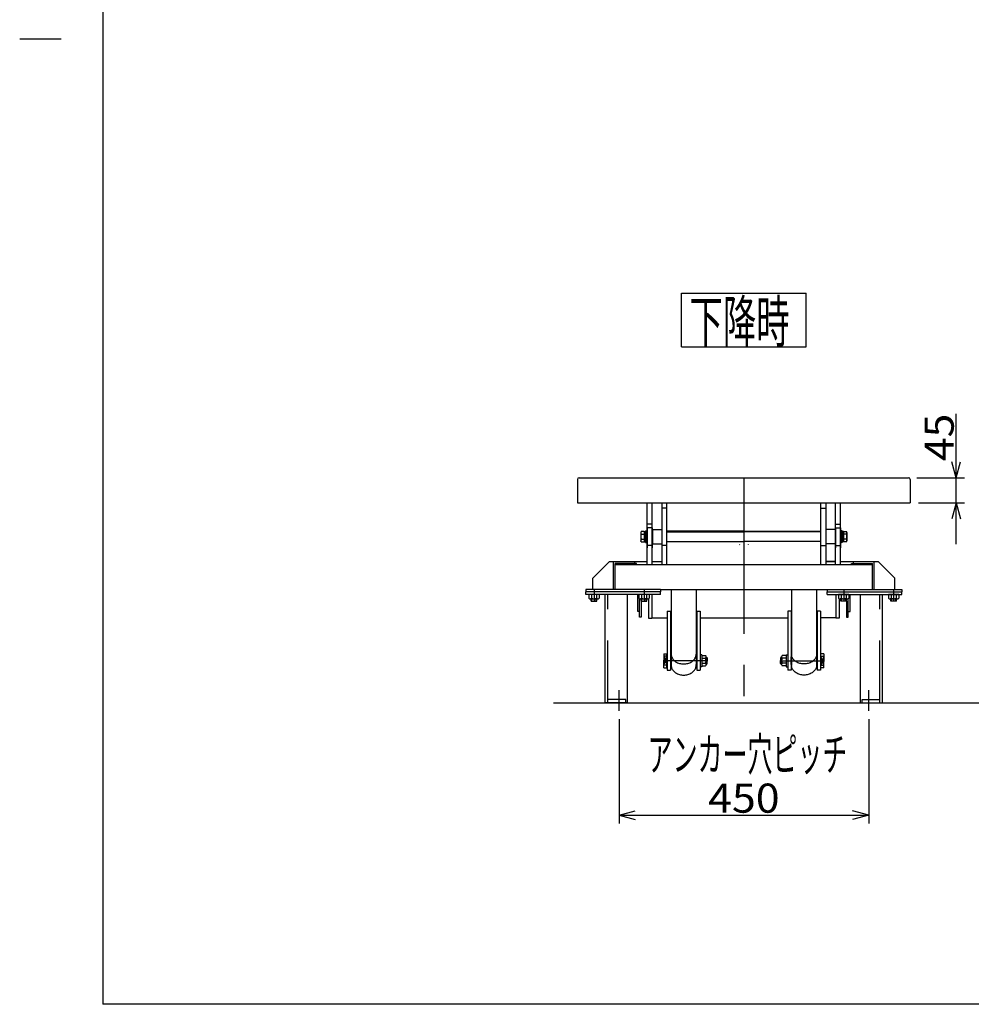
# Model space of a CAD drawing. Extents: x 12 to 354, y 12 to 247.
# Drawn here: x 12 to 127, y 12 to 130 of the extents above; entities that cross this region are included whole.
import ezdxf
from ezdxf.enums import TextEntityAlignment as Align

# ---------------------------------------------------------------- set-up
doc = ezdxf.new("R2010")
doc.units = 0
doc.header["$LTSCALE"] = 15
doc.linetypes.add('CENTER', pattern=[2, 1.25, -0.25, 0.25, -0.25])
doc.linetypes.add('DASHED', pattern=[0.75, 0.5, -0.25])
doc.layers.add('CSLAYER1', color=7, linetype='CONTINUOUS')
doc.styles.add('EASYDRAW_FONT', font='monotxt', dxfattribs={"height": 1, "bigfont": 'bigfont'})
doc.dimstyles.get("Standard").update_dxf_attribs({"dimtxt": 2.5, "dimasz": 2.5, "dimexe": 1.25, "dimexo": 0.625, "dimtad": 1, "dimcen": 2.5, "dimazin": 3, "dimtfac": 1, "dimtmove": 0, "dimatfit": 3})

# ---------------------------------------------------------------- blocks, each defined once
blk = doc.blocks.new('BLKF0002')
at = {"layer": 'CSLAYER1', "color": 4, "linetype": 'CONTINUOUS'}
for p, q in [((80.379323, 60.867779), (80.379323, 61.167779)), ((89.379323, 61.167779), (80.379323, 61.167779)), ((89.379323, 60.867779), (80.379323, 60.867779)), ((82.712656, 47.834446), (82.712656, 60.867779)), ((85.379323, 47.834446), (85.379323, 60.867779)), ((89.379323, 60.867779), (89.379323, 61.167779)), ((85.379323, 47.834446), (82.712656, 47.834446))]:
    blk.add_line(p, q, dxfattribs=at)
at = {"layer": 'CSLAYER1', "color": 4, "linetype": 'DASHED'}
for p, q in [((83.04599, 47.834446), (83.04599, 60.867779)), ((85.179323, 48.234446), (83.04599, 48.234446)), ((85.179323, 47.834446), (85.179323, 48.234446))]:
    blk.add_line(p, q, dxfattribs=at)
at = {"layer": 'CSLAYER1', "color": 4, "linetype": 'CENTER'}
blk.add_line((84.379323, 46.881681), (84.379323, 49.365845), dxfattribs=at)
blk = doc.blocks.new('BLKF0003')
at = {"layer": 'CSLAYER1', "color": 4, "linetype": 'CONTINUOUS'}
for p, q in [((109.379323, 60.867779), (109.379323, 61.167779)), ((109.379323, 61.167779), (118.379323, 61.167779)), ((109.379323, 60.867779), (118.379323, 60.867779)), ((113.379323, 47.834446), (113.379323, 60.867779)), ((116.04599, 47.834446), (116.04599, 60.867779)), ((118.379323, 60.867779), (118.379323, 61.167779)), ((113.379323, 47.834446), (116.04599, 47.834446))]:
    blk.add_line(p, q, dxfattribs=at)
at = {"layer": 'CSLAYER1', "color": 4, "linetype": 'DASHED'}
for p, q in [((115.712656, 47.834446), (115.712656, 60.867779)), ((113.579323, 48.234446), (115.712656, 48.234446)), ((113.579323, 47.834446), (113.579323, 48.234446))]:
    blk.add_line(p, q, dxfattribs=at)
at = {"layer": 'CSLAYER1', "color": 4, "linetype": 'CENTER'}
blk.add_line((114.379323, 46.881681), (114.379323, 49.365845), dxfattribs=at)
blk = doc.blocks.new('BLKF0004')
at = {"layer": 'CSLAYER1', "color": 4, "linetype": 'CONTINUOUS'}
for p, q in [((80.763483, 60.867779), (80.763482, 60.396748)), ((81.995163, 60.867779), (80.763483, 60.867779)), ((81.074156, 60.867779), (81.074156, 60.408393)), ((81.074156, 60.793833), (81.074156, 60.408393)), ((81.68449, 60.867779), (81.68449, 60.408393)), ((81.68449, 60.793833), (81.68449, 60.408393)), ((81.995163, 60.867779), (81.995164, 60.396748)), ((80.878953, 60.334446), (81.879693, 60.334446))]:
    blk.add_line(p, q, dxfattribs=at)
for centre, radius, start, end in [((80.913775, 60.537144), 0.205667, 223.049957, 321.243122), ((81.379323, 61.001114), 0.666667, 242.757935, 297.242033), ((81.844871, 60.537144), 0.205667, 218.756866, 316.950054)]:
    blk.add_arc(centre, radius, start, end, dxfattribs=at)
blk = doc.blocks.new('BLKF0005')
at = {"layer": 'CSLAYER1', "color": 4, "linetype": 'CONTINUOUS'}
for p, q in [((86.763483, 60.867779), (86.763482, 60.396748)), ((87.995163, 60.867779), (86.763483, 60.867779)), ((87.074156, 60.867779), (87.074156, 60.408393)), ((87.074156, 60.793833), (87.074156, 60.408393)), ((87.68449, 60.867779), (87.68449, 60.408393)), ((87.68449, 60.793833), (87.68449, 60.408393)), ((87.995163, 60.867779), (87.995164, 60.396748)), ((86.878953, 60.334446), (87.879693, 60.334446))]:
    blk.add_line(p, q, dxfattribs=at)
for centre, radius, start, end in [((86.913775, 60.537144), 0.205667, 223.049957, 321.243122), ((87.379323, 61.001114), 0.666667, 242.757935, 297.242033), ((87.844871, 60.537144), 0.205667, 218.756866, 316.950054)]:
    blk.add_arc(centre, radius, start, end, dxfattribs=at)
blk = doc.blocks.new('BLKF0006')
at = {"layer": 'CSLAYER1', "color": 4, "linetype": 'CONTINUOUS'}
for p, q in [((110.763483, 60.867779), (110.763482, 60.396748)), ((111.995163, 60.867779), (110.763483, 60.867779)), ((111.074156, 60.867779), (111.074156, 60.408393)), ((111.074156, 60.793833), (111.074156, 60.408393)), ((111.68449, 60.867779), (111.68449, 60.408393)), ((111.68449, 60.793833), (111.68449, 60.408393)), ((111.995163, 60.867779), (111.995164, 60.396748)), ((110.878953, 60.334446), (111.879693, 60.334446))]:
    blk.add_line(p, q, dxfattribs=at)
for centre, radius, start, end in [((110.913775, 60.537144), 0.205667, 223.049957, 321.243122), ((111.379323, 61.001114), 0.666667, 242.757935, 297.242033), ((111.844871, 60.537144), 0.205667, 218.756866, 316.950054)]:
    blk.add_arc(centre, radius, start, end, dxfattribs=at)
blk = doc.blocks.new('BLKF0007')
at = {"layer": 'CSLAYER1', "color": 4, "linetype": 'CONTINUOUS'}
for p, q in [((116.763483, 60.867779), (116.763482, 60.396748)), ((117.995163, 60.867779), (116.763483, 60.867779)), ((117.074156, 60.867779), (117.074156, 60.408393)), ((117.074156, 60.793833), (117.074156, 60.408393)), ((117.68449, 60.867779), (117.68449, 60.408393)), ((117.68449, 60.793833), (117.68449, 60.408393)), ((117.995163, 60.867779), (117.995164, 60.396748)), ((116.878953, 60.334446), (117.879693, 60.334446))]:
    blk.add_line(p, q, dxfattribs=at)
for centre, radius, start, end in [((116.913775, 60.537144), 0.205667, 223.049957, 321.243122), ((117.379323, 61.001114), 0.666667, 242.757935, 297.242033), ((117.844871, 60.537144), 0.205667, 218.756866, 316.950054)]:
    blk.add_arc(centre, radius, start, end, dxfattribs=at)
blk = doc.blocks.new('BLKF0012')
at = {"layer": 'CSLAYER1', "color": 4, "linetype": 'CONTINUOUS'}
for p, q in [((94.312656, 53.501014), (94.783687, 53.501015)), ((94.312656, 53.501014), (94.312656, 52.269334)), ((94.845989, 52.384804), (94.845989, 53.385544)), ((94.312656, 53.190341), (94.772043, 53.190341)), ((94.312656, 52.580007), (94.772043, 52.580007)), ((94.312656, 52.269334), (94.783687, 52.269333)), ((94.386602, 53.190341), (94.772043, 53.190341)), ((94.386602, 52.580007), (94.772043, 52.580007))]:
    blk.add_line(p, q, dxfattribs=at)
for centre, radius, start, end in [((94.643292, 53.350722), 0.205667, -51.243134, 46.950054), ((94.179322, 52.885174), 0.666667, -27.242065, 27.242033), ((94.643292, 52.419626), 0.205667, -46.950043, 51.243122)]:
    blk.add_arc(centre, radius, start, end, dxfattribs=at)
blk = doc.blocks.new('BLKF0013')
at = {"layer": 'CSLAYER1', "color": 4, "linetype": 'CONTINUOUS'}
for p, q in [((103.912657, 52.384804), (103.912657, 53.385544)), ((104.44599, 53.501014), (103.974959, 53.501015)), ((104.44599, 53.501014), (104.44599, 52.269334)), ((104.44599, 52.269334), (103.974959, 52.269333)), ((104.372044, 53.190341), (103.986603, 53.190341)), ((104.44599, 53.190341), (103.986603, 53.190341)), ((104.372044, 52.580007), (103.986603, 52.580007)), ((104.44599, 52.580007), (103.986603, 52.580007))]:
    blk.add_line(p, q, dxfattribs=at)
for centre, radius, start, end in [((104.115354, 53.350722), 0.205667, 133.049946, 231.243134), ((104.115354, 52.419626), 0.205667, 128.756878, 226.950043), ((104.579324, 52.885174), 0.666667, 152.757967, 207.242065)]:
    blk.add_arc(centre, radius, start, end, dxfattribs=at)
blk = doc.blocks.new('*D0005')
at = {"layer": 'CSLAYER1', "color": 4, "linetype": 'CONTINUOUS'}
for p, q in [((84.379323, 45.881681), (84.379323, 33.321118)), ((114.379323, 45.881681), (114.379323, 33.321118)), ((84.379323, 34.321118), (86.311175, 34.838757)), ((114.379323, 34.321118), (112.447471, 34.838757)), ((84.379323, 34.321118), (114.379323, 34.321118)), ((84.379323, 34.321118), (86.311175, 33.80348)), ((114.379323, 34.321118), (112.447471, 33.80348))]:
    blk.add_line(p, q, dxfattribs=at)
at = {"layer": 'CSLAYER1', "color": 4, "style": 'EASYDRAW_FONT', "width": 13.821429}
blk.add_text('450', height=3.5, dxfattribs=at).set_placement((95.079321, 34.621118), (103.679321, 34.621118), align=Align.FIT)
blk = doc.blocks.new('*D0011')
at = {"layer": 'CSLAYER1', "color": 4, "linetype": 'CONTINUOUS'}
for p, q in [((124.899029, 74.881112), (124.899029, 82.581112)), ((124.899029, 74.881112), (124.381391, 76.812964)), ((124.899029, 74.881112), (125.416667, 76.812964)), ((120.179323, 74.881112), (125.899029, 74.881112)), ((124.899029, 71.881112), (124.899029, 74.881112)), ((120.379323, 71.881112), (125.899029, 71.881112)), ((124.899029, 71.881112), (124.381391, 69.949261)), ((124.899029, 66.881112), (124.899029, 71.881112)), ((124.899029, 71.881112), (125.416667, 69.949261))]:
    blk.add_line(p, q, dxfattribs=at)
at = {"layer": 'CSLAYER1', "color": 4, "style": 'EASYDRAW_FONT', "width": 14.657143}
blk.add_text('45', height=3.5, rotation=90, dxfattribs=at).set_placement((124.599032, 76.881112), (124.599032, 82.581112), align=Align.FIT)

msp = doc.modelspace()

# ---------------------------------------------------------------- linework, layer by layer
at = {"layer": 'CSLAYER1', "color": 7, "linetype": 'CONTINUOUS'}
for p, q in [((22.35521, 246.554675), (22.35521, 11.590892)), ((17.35521, 127.590892), (12.35521, 127.590892)), ((354.408853, 11.590892), (22.35521, 11.590892))]:
    msp.add_line(p, q, dxfattribs=at)
at = {"layer": 'CSLAYER1', "color": 4, "linetype": 'CONTINUOUS'}
for p, q in [((91.874143, 97.076129), (106.884503, 97.076129)), ((91.874143, 90.633686), (91.874143, 97.076129)), ((106.884503, 90.633686), (106.884503, 97.076129)), ((91.874143, 90.633686), (106.884503, 90.633686)), ((79.379323, 74.681112), (79.379323, 71.881112)), ((79.579323, 74.881112), (119.179323, 74.881112)), ((119.379323, 74.681112), (119.379323, 71.881112)), ((79.379323, 71.881112), (119.379323, 71.881112)), ((87.779323, 64.401112), (87.779323, 71.881112)), ((88.379323, 64.401112), (88.379323, 71.881112)), ((89.512656, 71.881112), (89.512656, 64.401112)), ((90.112656, 71.239421), (89.512656, 71.239421)), ((90.112656, 64.401112), (90.112656, 71.881112)), ((108.64599, 64.401112), (108.64599, 71.881112)), ((108.64599, 71.239421), (109.24599, 71.239421)), ((109.24599, 71.881112), (109.24599, 64.401112)), ((110.379323, 64.401112), (110.379323, 71.881112)), ((110.979323, 64.401112), (110.979323, 71.881112)), ((88.379323, 69.302563), (87.779323, 69.302563)), ((87.779323, 68.867779), (87.779323, 66.467779)), ((88.379323, 68.867779), (87.779323, 68.867779)), ((88.379323, 68.867779), (88.379323, 66.467779)), ((88.44599, 68.647779), (88.412656, 68.614446)), ((88.44599, 68.647779), (89.512656, 68.647779)), ((110.312656, 68.647779), (109.24599, 68.647779)), ((110.312656, 68.647779), (110.34599, 68.614446)), ((110.379323, 69.302563), (110.979323, 69.302563)), ((110.379323, 68.867779), (110.379323, 66.467779)), ((110.379323, 68.867779), (110.979323, 68.867779)), ((110.979323, 68.867779), (110.979323, 66.467779)), ((86.98599, 68.315241), (86.98599, 67.286984)), ((87.412656, 68.416953), (87.044713, 68.416953)), ((87.059936, 68.10628), (87.412656, 68.106279)), ((87.059936, 67.495946), (87.412656, 67.495946)), ((87.412656, 68.414446), (87.579323, 68.414446)), ((87.412656, 68.414446), (87.412656, 67.187779)), ((87.579323, 68.501112), (87.712656, 68.501112)), ((87.579323, 68.501112), (87.579323, 67.101112)), ((87.712656, 68.601112), (87.779323, 68.601112)), ((87.712656, 68.601112), (87.712656, 67.001112)), ((87.779323, 68.601112), (87.779323, 68.401112)), ((88.412656, 68.614446), (88.412656, 66.987779)), ((99.379323, 68.469755), (90.112656, 68.469755)), ((90.112656, 68.401112), (99.379323, 68.401112)), ((99.379323, 68.469755), (108.64599, 68.469755)), ((108.64599, 68.401112), (99.379323, 68.401112)), ((110.34599, 68.614446), (110.34599, 66.987779)), ((110.979323, 68.601112), (110.979323, 68.401112)), ((111.04599, 68.601112), (110.979323, 68.601112)), ((111.04599, 68.601112), (111.04599, 67.001112)), ((111.179323, 68.501112), (111.04599, 68.501112)), ((111.179323, 68.501112), (111.179323, 67.101112)), ((111.34599, 68.414446), (111.179323, 68.414446)), ((111.34599, 68.416953), (111.713933, 68.416953)), ((111.34599, 68.414446), (111.34599, 67.187779)), ((111.69871, 68.10628), (111.34599, 68.106279)), ((111.69871, 67.495946), (111.34599, 67.495946)), ((111.772656, 68.315241), (111.772656, 67.286984)), ((87.044713, 67.185272), (86.98599, 67.286984)), ((87.044713, 67.185273), (87.412656, 67.185272)), ((87.412656, 67.187779), (87.579323, 67.187779)), ((87.579323, 67.101112), (87.712656, 67.101112)), ((87.712656, 67.001112), (87.779323, 67.001112)), ((87.779323, 67.201112), (87.779323, 67.001112)), ((88.379323, 66.734446), (87.779323, 66.734446)), ((88.44599, 66.954446), (88.412656, 66.987779)), ((88.44599, 66.954446), (89.512656, 66.954446)), ((90.112656, 66.735722), (89.512656, 66.735722)), ((90.112656, 67.201112), (91.779323, 67.201112)), ((91.779323, 67.201112), (99.379323, 67.201112)), ((98.879323, 66.844684), (98.84599, 66.811351)), ((106.979323, 67.201112), (99.379323, 67.201112)), ((99.879323, 66.844684), (99.912656, 66.811351)), ((108.64599, 67.201112), (106.979323, 67.201112)), ((108.64599, 66.735722), (109.24599, 66.735722)), ((110.312656, 66.954446), (109.24599, 66.954446)), ((110.312656, 66.954446), (110.34599, 66.987779)), ((110.379323, 66.734446), (110.979323, 66.734446)), ((110.979323, 67.201112), (110.979323, 67.001112)), ((111.04599, 67.001112), (110.979323, 67.001112)), ((111.179323, 67.101112), (111.04599, 67.101112)), ((111.34599, 67.187779), (111.179323, 67.187779)), ((111.713933, 67.185273), (111.34599, 67.185272)), ((111.713933, 67.185272), (111.772656, 67.286984)), ((81.24599, 62.801112), (83.24599, 64.801112)), ((83.24599, 64.801112), (87.779323, 64.801112)), ((83.712656, 61.467779), (83.712656, 64.801112)), ((83.92599, 61.467779), (83.92599, 64.587779)), ((86.24599, 64.587779), (83.92599, 64.587779)), ((114.832656, 64.401112), (83.92599, 64.401112)), ((86.24599, 64.801112), (86.24599, 64.587779)), ((86.459323, 64.587779), (86.24599, 64.587779)), ((86.459323, 64.401112), (86.459323, 64.587779)), ((88.379323, 64.801112), (89.512656, 64.801112)), ((110.379323, 64.801112), (109.24599, 64.801112)), ((109.24599, 64.801112), (110.379323, 64.801112)), ((110.979323, 64.801112), (115.512656, 64.801112)), ((112.299323, 64.401112), (112.299323, 64.587779)), ((112.299323, 64.587779), (112.512656, 64.587779)), ((112.512656, 64.801112), (112.512656, 64.587779)), ((112.512656, 64.587779), (114.832656, 64.587779)), ((114.832656, 61.467779), (114.832656, 64.587779)), ((115.04599, 61.467779), (115.04599, 64.801112)), ((117.512656, 62.801112), (115.512656, 64.801112)), ((81.24599, 61.467779), (81.24599, 62.801112)), ((117.512656, 61.467779), (117.512656, 62.801112)), ((80.379323, 61.467779), (80.379323, 61.167779)), ((89.379323, 61.467779), (80.379323, 61.467779)), ((89.379323, 61.167779), (80.379323, 61.167779)), ((86.619323, 58.801112), (86.619323, 60.867779)), ((88.312656, 60.867779), (88.312656, 58.004956)), ((89.379323, 61.467779), (110.412656, 61.467779)), ((89.379323, 61.467779), (89.379323, 61.167779)), ((90.64599, 61.467779), (90.64599, 52.330212)), ((93.64599, 61.467779), (93.64599, 52.330212)), ((105.112656, 61.467779), (105.112656, 52.330212)), ((108.112656, 61.467779), (108.112656, 52.262252)), ((109.379323, 61.467779), (109.379323, 61.167779)), ((109.379323, 61.167779), (118.379323, 61.167779)), ((110.379323, 61.467779), (118.379323, 61.467779)), ((110.44599, 60.867779), (110.44599, 58.004956)), ((112.139323, 58.801112), (112.139323, 60.867779)), ((118.379323, 61.467779), (118.379323, 61.167779)), ((81.04599, 60.034446), (81.04599, 60.334446)), ((81.04599, 60.034446), (81.712656, 60.034446)), ((81.112656, 60.034446), (81.112656, 60.334446)), ((81.64599, 60.034446), (81.64599, 60.334446)), ((81.712656, 60.034446), (81.712656, 60.334446)), ((86.832656, 58.134446), (86.832656, 60.34815)), ((87.04599, 60.034446), (87.04599, 60.334446)), ((87.04599, 60.034446), (87.712656, 60.034446)), ((87.04599, 60.034446), (87.04599, 58.134446)), ((87.112656, 60.034446), (87.112656, 60.334446)), ((87.64599, 60.034446), (87.64599, 60.334446)), ((87.712656, 60.034446), (87.712656, 60.334446)), ((87.912656, 60.334446), (87.912656, 58.004956)), ((110.84599, 60.334446), (110.84599, 58.004956)), ((111.04599, 60.034446), (111.04599, 60.334446)), ((111.712656, 60.034446), (111.04599, 60.034446)), ((111.112656, 60.034446), (111.112656, 60.334446)), ((111.64599, 60.034446), (111.64599, 60.334446)), ((111.712656, 60.034446), (111.712656, 60.334446)), ((111.712656, 60.034446), (111.712656, 58.134446)), ((111.92599, 58.134446), (111.92599, 60.34815)), ((117.04599, 60.034446), (117.04599, 60.334446)), ((117.712656, 60.034446), (117.04599, 60.034446)), ((117.112656, 60.034446), (117.112656, 60.334446)), ((117.64599, 60.034446), (117.64599, 60.334446)), ((117.712656, 60.034446), (117.712656, 60.334446)), ((86.832656, 58.801112), (86.619323, 58.801112)), ((87.04599, 58.134446), (86.832656, 58.134446)), ((87.912656, 58.004956), (88.312656, 58.004956)), ((88.312656, 58.034864), (90.179323, 58.034864)), ((90.179323, 58.839786), (90.179323, 51.751838)), ((90.179323, 58.839786), (90.579323, 58.839786)), ((90.579323, 58.839786), (90.579323, 51.751838)), ((90.579323, 58.034864), (90.64599, 58.034864)), ((93.64599, 58.034864), (93.712656, 58.034864)), ((93.712656, 58.839786), (93.712656, 51.751838)), ((93.712656, 58.839786), (94.112656, 58.839786)), ((94.112656, 58.839786), (94.112656, 51.751838)), ((94.112656, 58.034864), (104.64599, 58.034864)), ((104.64599, 58.839786), (104.64599, 51.751838)), ((105.04599, 58.839786), (104.64599, 58.839786)), ((105.04599, 58.839786), (105.04599, 51.751838)), ((105.112656, 58.034864), (105.04599, 58.034864)), ((108.179323, 58.034864), (108.112656, 58.034864)), ((108.179323, 58.839786), (108.179323, 51.751838)), ((108.579323, 58.839786), (108.179323, 58.839786)), ((108.579323, 58.839786), (108.579323, 51.751838)), ((110.44599, 58.034864), (108.579323, 58.034864)), ((110.84599, 58.004956), (110.44599, 58.004956)), ((111.712656, 58.134446), (111.92599, 58.134446)), ((111.92599, 58.801112), (112.139323, 58.801112)), ((89.779323, 53.718507), (89.779323, 52.885174)), ((89.779323, 53.718507), (90.112656, 53.718507)), ((90.112656, 53.426776), (89.779323, 53.426776)), ((89.779323, 53.426776), (90.112656, 52.351841)), ((89.779323, 52.343571), (90.112656, 53.426776)), ((90.112656, 52.051841), (90.112656, 53.718507)), ((90.112656, 53.418507), (90.179323, 53.418507)), ((90.579323, 53.418507), (90.64599, 53.418507)), ((90.64599, 53.66308), (90.651698, 53.561399)), ((90.651698, 53.561399), (90.668778, 53.460491)), ((90.668778, 53.460491), (90.697101, 53.361125)), ((90.697101, 53.361125), (90.736451, 53.264057)), ((90.736451, 53.264057), (90.786528, 53.170026)), ((93.505451, 53.170026), (93.555529, 53.264057)), ((93.555529, 53.264057), (93.594878, 53.361125)), ((93.594878, 53.361125), (93.623201, 53.460491)), ((93.623201, 53.460491), (93.640282, 53.561399)), ((93.640282, 53.561399), (93.64599, 53.66308)), ((93.712656, 52.418507), (93.712656, 53.351841)), ((94.312656, 53.601841), (94.112656, 53.601841)), ((94.312656, 53.601841), (94.312656, 52.168507)), ((94.845989, 53.285174), (94.912656, 53.285174)), ((94.912656, 53.285174), (94.979323, 53.218507)), ((103.84599, 53.285174), (103.779323, 53.218507)), ((103.912657, 53.285174), (103.84599, 53.285174)), ((104.44599, 53.601841), (104.44599, 52.168507)), ((104.44599, 53.601841), (104.64599, 53.601841)), ((105.04599, 52.418507), (105.04599, 53.351841)), ((105.118364, 53.561399), (105.112656, 53.66308)), ((105.135445, 53.460491), (105.118364, 53.561399)), ((105.163768, 53.361125), (105.135445, 53.460491)), ((105.203117, 53.264057), (105.163768, 53.361125)), ((105.253195, 53.170026), (105.203117, 53.264057)), ((108.022195, 53.264057), (107.972118, 53.170026)), ((108.061545, 53.361125), (108.022195, 53.264057)), ((108.089868, 53.460491), (108.061545, 53.361125)), ((108.106948, 53.561399), (108.089868, 53.460491)), ((108.112656, 53.66308), (108.106948, 53.561399)), ((108.179323, 53.418507), (108.112656, 53.418507)), ((108.64599, 53.418507), (108.579323, 53.418507)), ((108.64599, 52.051841), (108.64599, 53.718507)), ((108.979323, 53.718507), (108.64599, 53.718507)), ((108.64599, 53.426776), (108.979323, 53.426776)), ((108.979323, 53.426776), (108.64599, 52.351841)), ((108.979323, 52.343571), (108.64599, 53.426776)), ((108.979323, 53.718507), (108.979323, 52.885174)), ((89.779323, 52.051841), (89.779323, 52.885174)), ((90.112656, 52.343571), (89.779323, 52.343571)), ((90.112656, 52.351841), (90.179323, 52.351841)), ((90.579323, 52.351841), (90.64599, 52.351841)), ((90.64599, 52.330212), (90.651698, 52.228531)), ((90.651698, 52.228531), (90.668778, 52.127623)), ((90.668778, 52.127623), (90.697101, 52.028257)), ((90.786528, 53.170026), (90.846952, 53.079747)), ((90.846952, 53.079747), (90.917262, 52.993908)), ((90.917262, 52.993908), (90.996923, 52.913161)), ((90.996923, 52.913161), (91.085329, 52.838122)), ((91.085329, 52.838122), (91.181808, 52.769362)), ((91.181808, 52.769362), (91.285625, 52.707403)), ((91.285625, 52.707403), (91.39599, 52.652717)), ((91.39599, 52.652717), (91.512062, 52.605721)), ((91.512062, 52.605721), (91.632959, 52.566772)), ((91.632959, 52.566772), (91.757761, 52.536167)), ((91.757761, 52.536167), (91.885517, 52.514138)), ((91.885517, 52.514138), (92.015256, 52.500853)), ((92.015256, 52.500853), (92.14599, 52.496414)), ((92.14599, 52.496414), (92.276723, 52.500853)), ((92.276723, 52.500853), (92.406462, 52.514138)), ((92.406462, 52.514138), (92.534218, 52.536167)), ((92.534218, 52.536167), (92.65902, 52.566772)), ((92.65902, 52.566772), (92.779917, 52.605721)), ((92.779917, 52.605721), (92.89599, 52.652717)), ((92.89599, 52.652717), (93.006354, 52.707403)), ((93.006354, 52.707403), (93.110171, 52.769362)), ((93.110171, 52.769362), (93.20665, 52.838122)), ((93.20665, 52.838122), (93.295056, 52.913161)), ((93.295056, 52.913161), (93.374718, 52.993908)), ((93.374718, 52.993908), (93.445028, 53.079747)), ((93.445028, 53.079747), (93.505451, 53.170026)), ((93.594878, 52.028257), (93.623201, 52.127623)), ((93.623201, 52.127623), (93.640282, 52.228531)), ((93.64599, 52.330212), (93.640282, 52.431894)), ((93.640282, 52.228531), (93.64599, 52.330212)), ((94.312656, 52.168507), (94.112656, 52.168507)), ((94.845989, 52.485174), (94.912656, 52.485174)), ((94.912656, 52.485174), (94.979323, 52.551841)), ((94.979323, 53.218507), (94.979323, 52.885174)), ((94.979323, 52.551841), (94.979323, 52.885174)), ((103.779323, 53.218507), (103.779323, 52.885174)), ((103.779323, 52.551841), (103.779323, 52.885174)), ((103.84599, 52.485174), (103.779323, 52.551841)), ((103.912657, 52.485174), (103.84599, 52.485174)), ((104.44599, 52.168507), (104.64599, 52.168507)), ((105.112656, 52.330212), (105.118364, 52.431894)), ((105.118364, 52.228531), (105.112656, 52.330212)), ((105.135445, 52.127623), (105.118364, 52.228531)), ((105.163768, 52.028257), (105.135445, 52.127623)), ((105.313618, 53.079747), (105.253195, 53.170026)), ((105.383928, 52.993908), (105.313618, 53.079747)), ((105.46359, 52.913161), (105.383928, 52.993908)), ((105.551996, 52.838122), (105.46359, 52.913161)), ((105.648475, 52.769362), (105.551996, 52.838122)), ((105.752292, 52.707403), (105.648475, 52.769362)), ((105.862656, 52.652717), (105.752292, 52.707403)), ((105.978729, 52.605721), (105.862656, 52.652717)), ((106.099626, 52.566772), (105.978729, 52.605721)), ((106.224428, 52.536167), (106.099626, 52.566772)), ((106.352184, 52.514138), (106.224428, 52.536167)), ((106.481923, 52.500853), (106.352184, 52.514138)), ((106.612656, 52.496414), (106.481923, 52.500853)), ((106.74339, 52.500853), (106.612656, 52.496414)), ((106.873129, 52.514138), (106.74339, 52.500853)), ((107.000885, 52.536167), (106.873129, 52.514138)), ((107.125687, 52.566772), (107.000885, 52.536167)), ((107.246584, 52.605721), (107.125687, 52.566772)), ((107.362656, 52.652717), (107.246584, 52.605721)), ((107.473021, 52.707403), (107.362656, 52.652717)), ((107.576838, 52.769362), (107.473021, 52.707403)), ((107.673316, 52.838122), (107.576838, 52.769362)), ((107.761723, 52.913161), (107.673316, 52.838122)), ((107.841384, 52.993908), (107.761723, 52.913161)), ((107.911694, 53.079747), (107.841384, 52.993908)), ((107.972118, 53.170026), (107.911694, 53.079747)), ((108.089868, 52.127623), (108.061545, 52.028257)), ((108.106948, 52.228531), (108.089868, 52.127623)), ((108.112656, 52.330212), (108.106948, 52.228531)), ((108.179323, 52.351841), (108.112656, 52.351841)), ((108.64599, 52.351841), (108.579323, 52.351841)), ((108.64599, 52.343571), (108.979323, 52.343571)), ((108.979323, 52.051841), (108.979323, 52.885174)), ((89.779323, 52.051841), (90.112656, 52.051841)), ((90.179323, 51.751838), (90.579323, 51.751838)), ((90.697101, 52.028257), (90.736451, 51.931189)), ((90.736451, 51.931189), (90.786528, 51.837158)), ((90.786528, 51.837158), (90.846952, 51.746879)), ((90.846952, 51.746879), (90.917262, 51.66104)), ((90.917262, 51.66104), (90.996923, 51.580293)), ((90.996923, 51.580293), (91.085329, 51.505254)), ((91.085329, 51.505254), (91.181808, 51.436494)), ((91.181808, 51.436494), (91.285625, 51.374535)), ((91.285625, 51.374535), (91.39599, 51.319849)), ((91.39599, 51.319849), (91.512062, 51.272853)), ((91.512062, 51.272853), (91.632959, 51.233904)), ((91.632959, 51.233904), (91.757761, 51.203299)), ((91.757761, 51.203299), (91.885517, 51.18127)), ((91.885517, 51.18127), (92.015256, 51.167985)), ((92.015256, 51.167985), (92.14599, 51.163546)), ((92.14599, 51.163546), (92.276723, 51.167985)), ((92.276723, 51.167985), (92.406462, 51.18127)), ((92.406462, 51.18127), (92.534218, 51.203299)), ((92.534218, 51.203299), (92.65902, 51.233904)), ((92.65902, 51.233904), (92.779917, 51.272853)), ((92.779917, 51.272853), (92.89599, 51.319849)), ((92.89599, 51.319849), (93.006354, 51.374535)), ((93.006354, 51.374535), (93.110171, 51.436494)), ((93.110171, 51.436494), (93.20665, 51.505254)), ((93.20665, 51.505254), (93.295056, 51.580293)), ((93.295056, 51.580293), (93.374718, 51.66104)), ((93.374718, 51.66104), (93.445028, 51.746879)), ((93.445028, 51.746879), (93.505451, 51.837158)), ((93.505451, 51.837158), (93.555529, 51.931189)), ((93.555529, 51.931189), (93.594878, 52.028257)), ((93.712656, 51.751838), (94.112656, 51.751838)), ((105.04599, 51.751838), (104.64599, 51.751838)), ((105.203117, 51.931189), (105.163768, 52.028257)), ((105.253195, 51.837158), (105.203117, 51.931189)), ((105.313618, 51.746879), (105.253195, 51.837158)), ((105.383928, 51.66104), (105.313618, 51.746879)), ((105.46359, 51.580293), (105.383928, 51.66104)), ((105.551996, 51.505254), (105.46359, 51.580293)), ((105.648475, 51.436494), (105.551996, 51.505254)), ((105.752292, 51.374535), (105.648475, 51.436494)), ((105.862656, 51.319849), (105.752292, 51.374535)), ((105.978729, 51.272853), (105.862656, 51.319849)), ((106.099626, 51.233904), (105.978729, 51.272853)), ((106.224428, 51.203299), (106.099626, 51.233904)), ((106.352184, 51.18127), (106.224428, 51.203299)), ((106.481923, 51.167985), (106.352184, 51.18127)), ((106.612656, 51.163546), (106.481923, 51.167985)), ((106.74339, 51.167985), (106.612656, 51.163546)), ((106.873129, 51.18127), (106.74339, 51.167985)), ((107.000885, 51.203299), (106.873129, 51.18127)), ((107.125687, 51.233904), (107.000885, 51.203299)), ((107.246584, 51.272853), (107.125687, 51.233904)), ((107.362656, 51.319849), (107.246584, 51.272853)), ((107.473021, 51.374535), (107.362656, 51.319849)), ((107.576838, 51.436494), (107.473021, 51.374535)), ((107.673316, 51.505254), (107.576838, 51.436494)), ((107.761723, 51.580293), (107.673316, 51.505254)), ((107.841384, 51.66104), (107.761723, 51.580293)), ((107.911694, 51.746879), (107.841384, 51.66104)), ((107.972118, 51.837158), (107.911694, 51.746879)), ((108.022195, 51.931189), (107.972118, 51.837158)), ((108.061545, 52.028257), (108.022195, 51.931189)), ((108.579323, 51.751838), (108.179323, 51.751838)), ((108.979323, 52.051841), (108.64599, 52.051841)), ((76.487451, 47.834446), (258.715856, 47.834446))]:
    msp.add_line(p, q, dxfattribs=at)
at = {"layer": 'CSLAYER1', "color": 4, "linetype": 'CENTER'}
for p, q in [((99.379323, 74.881112), (99.379323, 47.834446)), ((81.379323, 61.467779), (81.379323, 60.034446)), ((87.379323, 61.467779), (87.379323, 60.034446)), ((111.379323, 61.467779), (111.379323, 60.034446)), ((117.379323, 61.467779), (117.379323, 60.034446)), ((95.037584, 52.885174), (89.672595, 52.885174)), ((103.721062, 52.885174), (109.086051, 52.885174))]:
    msp.add_line(p, q, dxfattribs=at)
at = {"layer": 'CSLAYER1', "color": 4, "linetype": 'CONTINUOUS'}
for centre, radius, start, end in [((79.579323, 74.681112), 0.2, 90, 180), ((119.179323, 74.681112), 0.2, 0, 90), ((87.186119, 68.261616), 0.20013, 129.087738, 230.912247), ((87.652656, 67.801113), 0.666667, 152.75798, 207.242004), ((87.186119, 67.340609), 0.20013, 129.087738, 230.912247), ((111.572527, 68.261616), 0.20013, -50.912247, 50.912262), ((111.10599, 67.801113), 0.666667, -27.242004, 27.24202), ((111.572527, 67.340609), 0.20013, -50.912247, 50.912262), ((93.64599, 53.351841), 0.066667, 0, 90), ((105.112656, 53.351841), 0.066667, 90, 180), ((93.64599, 52.418507), 0.066667, 270, 360), ((105.112656, 52.418507), 0.066667, 180, 270)]:
    msp.add_arc(centre, radius, start, end, dxfattribs=at)

# ---------------------------------------------------------------- block references
at = {"layer": 'CSLAYER1'}
for name in ['BLKF0002', 'BLKF0004', 'BLKF0005', 'BLKF0003', 'BLKF0006', 'BLKF0007', 'BLKF0012', 'BLKF0013']:
    msp.add_blockref(name, (0, 0), dxfattribs=at)

# ---------------------------------------------------------------- texts
at = {"layer": 'CSLAYER1', "color": 4, "style": 'EASYDRAW_FONT'}
for s, height, width, p, p2 in [('下降時', 5, 13.5, (92.860221, 91.155184), (104.860221, 91.155184)), ('アンカー穴ピッチ', 4, 11.73913, (87.814421, 39.635433), (111.814421, 39.635433))]:
    msp.add_text(s, height=height, dxfattribs=dict(at, width=width)).set_placement(p, p2, align=Align.FIT)

# ---------------------------------------------------------------- dimensions: what is measured, and where the dimension line sits
at = {"layer": 'CSLAYER1', "color": 4}
dim = msp.add_linear_dim(base=(124.899029, 74.881112), p1=(119.379323, 71.881112), p2=(119.179323, 74.881112), angle=90, dimstyle='Standard', dxfattribs=at)
dim.commit()
dim.dimension.update_dxf_attribs({"geometry": '*D0011', "text_midpoint": (124.599032, 79.731112)})
dim = msp.add_aligned_dim(p1=(84.379323, 46.881681), p2=(114.379323, 46.881681), distance=-12.560563, dimstyle='Standard', dxfattribs=at)
dim.commit()
dim.dimension.update_dxf_attribs({"geometry": '*D0005', "text_midpoint": (99.379321, 34.621118)})

doc.saveas('drawing.dxf')
